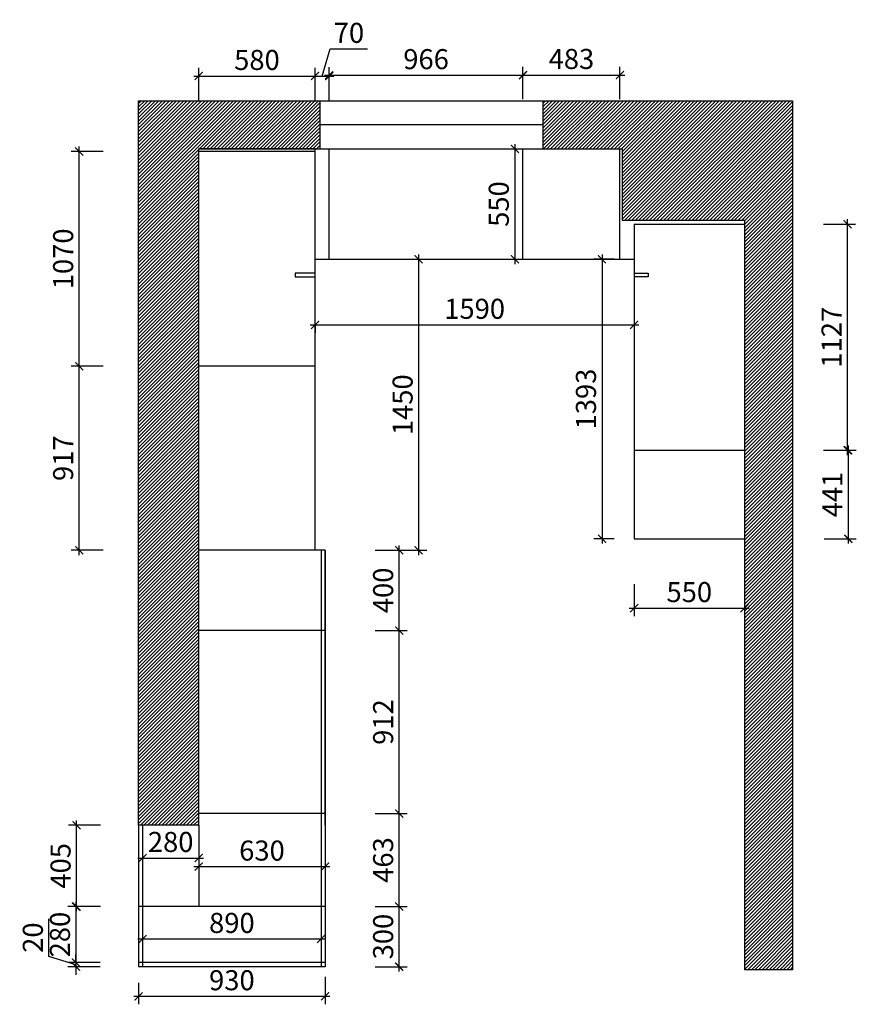
# Model space of a CAD drawing. Units: millimetres. Extents: x 3693920 to 3719715, y -3156279 to -3149582.
# Drawn here: x 3698542 to 3702712, y -3154488 to -3149582 of the extents above; entities that cross this region are included whole.
import ezdxf

# ---------------------------------------------------------------- set-up
doc = ezdxf.new("R2010")
doc.units = ezdxf.units.MM
doc.header["$MEASUREMENT"] = 0
doc.header["$PDMODE"] = 3
doc.layers.get('DEFPOINTS').update_dxf_attribs({"color": 251})
doc.layers.add('', color=7, linetype='Continuous')
doc.styles.add('DS01', font='txt')
doc.dimstyles.new('DS01', dxfattribs={"dimscale": 40, "dimtxt": 2.5, "dimasz": 1, "dimexe": 1, "dimexo": 2.5, "dimgap": 0.75, "dimtad": 1, "dimdec": 0, "dimzin": 0, "dimdsep": 46, "dimtxsty": 'DS01', "dimblk": 'ARCHTICK', "dimcen": 0, "dimdle": 0.6, "dimclrd": 44, "dimclre": 44, "dimclrt": 7, "dimadec": 0, "dimazin": 0, "dimtfac": 1, "dimtdec": 0, "dimtmove": 1, "dimatfit": 2, "dimldrblk": 'DOT', "dimfxl": 3, "dimfxlon": 1, "dimtolj": 1, "dimtzin": 0, "dimlwe": 30, "dimarcsym": 0})

# ---------------------------------------------------------------- blocks, each defined once
blk = doc.blocks.new('_ArchTick')
at = {"color": 0, "linetype": 'ByBlock', "const_width": 0.15}
blk.add_lwpolyline([(-0.5, -0.5), (0.5, 0.5)], dxfattribs=at)
blk = doc.blocks.new('*D5')
at = {"layer": '', "color": 44, "lineweight": -2, "ltscale": 10, "transparency": 16777216}
blk.add_line((3699131, -3154162.5), (3700069, -3154162.5), dxfattribs=at)
at = {"layer": '', "color": 44, "lineweight": 30, "ltscale": 10, "transparency": 16777216}
for p, q in [((3699155, -3154162.5), (3699155, -3154202.5)), ((3700045, -3154162.5), (3700045, -3154202.5))]:
    blk.add_line(p, q, dxfattribs=at)
at = {"layer": 'DEFPOINTS', "color": 0, "ltscale": 10, "transparency": 16777216}
for p in [(3699155, -3154085.5), (3700045, -3154085.5), (3700045, -3154162.5)]:
    blk.add_point(p, dxfattribs=at)
at = {"layer": '', "color": 44, "lineweight": -2, "ltscale": 10, "transparency": 16777216, "xscale": 40, "yscale": 40, "zscale": 40, "rotation": 180}
blk.add_blockref('_ArchTick', (3699155, -3154162.5), dxfattribs=at)
at = {"layer": '', "color": 44, "lineweight": -2, "ltscale": 10, "transparency": 16777216, "xscale": 40, "yscale": 40, "zscale": 40}
blk.add_blockref('_ArchTick', (3700045, -3154162.5), dxfattribs=at)
at = {"layer": '', "color": 7, "ltscale": 10, "transparency": 16777216, "insert": (3699600, -3154082.5), "char_height": 100, "attachment_point": 5, "style": 'DS01'}
blk.add_mtext('\\A1;890', dxfattribs=at)
blk = doc.blocks.new('_Dot')
at = {"color": 0, "linetype": 'ByBlock', "lineweight": -2}
blk.add_line((-0.5, 0), (-1, 0), dxfattribs=at)
at = {"color": 0, "linetype": 'ByBlock', "const_width": 0.5}
blk.add_lwpolyline([(-0.25, 0, 1), (0.25, 0, 1)], format="xyb", close=True, dxfattribs=at)
blk = doc.blocks.new('*D6')
at = {"layer": '', "color": 44, "lineweight": 30, "ltscale": 10, "transparency": 16777216}
for p, q in [((3699135, -3154380.5), (3699135, -3154488)), ((3700065, -3154351.5), (3700065, -3154488))]:
    blk.add_line(p, q, dxfattribs=at)
at = {"layer": '', "color": 44, "lineweight": -2, "ltscale": 10, "transparency": 16777216}
blk.add_line((3699111, -3154448), (3700089, -3154448), dxfattribs=at)
at = {"layer": 'DEFPOINTS', "color": 0, "ltscale": 10, "transparency": 16777216}
for p in [(3699135, -3154280.5), (3700065, -3154251.5), (3700065, -3154448)]:
    blk.add_point(p, dxfattribs=at)
at = {"layer": '', "color": 44, "lineweight": -2, "ltscale": 10, "transparency": 16777216, "xscale": 40, "yscale": 40, "zscale": 40, "rotation": 180}
blk.add_blockref('_ArchTick', (3699135, -3154448), dxfattribs=at)
at = {"layer": '', "color": 44, "lineweight": -2, "ltscale": 10, "transparency": 16777216, "xscale": 40, "yscale": 40, "zscale": 40}
blk.add_blockref('_ArchTick', (3700065, -3154448), dxfattribs=at)
at = {"layer": '', "color": 7, "ltscale": 10, "transparency": 16777216, "insert": (3699600, -3154368), "char_height": 100, "attachment_point": 5, "style": 'DS01'}
blk.add_mtext('\\A1;930', dxfattribs=at)
blk = doc.blocks.new('*D7')
at = {"layer": '', "color": 44, "lineweight": 30, "ltscale": 10, "transparency": 16777216}
for p, q in [((3698946, -3153595.5), (3698786, -3153595.5)), ((3698946, -3154000.5), (3698786, -3154000.5))]:
    blk.add_line(p, q, dxfattribs=at)
at = {"layer": '', "color": 44, "lineweight": -2, "ltscale": 10, "transparency": 16777216}
blk.add_line((3698826, -3154024.5), (3698826, -3153571.5), dxfattribs=at)
at = {"layer": 'DEFPOINTS', "color": 0, "ltscale": 10, "transparency": 16777216}
for p in [(3698826, -3153595.5), (3699262.5, -3153595.5), (3699262.5, -3154000.5)]:
    blk.add_point(p, dxfattribs=at)
at = {"layer": '', "color": 44, "lineweight": -2, "ltscale": 10, "transparency": 16777216, "xscale": 40, "yscale": 40, "zscale": 40}
for p, rotation in [((3698826, -3153595.5), 90), ((3698826, -3154000.5), 270)]:
    blk.add_blockref('_ArchTick', p, dxfattribs=dict(at, rotation=rotation))
at = {"layer": '', "color": 7, "ltscale": 10, "transparency": 16777216, "insert": (3698746, -3153798), "char_height": 100, "attachment_point": 5, "rotation": 90, "style": 'DS01'}
blk.add_mtext('\\A1;405', dxfattribs=at)
blk = doc.blocks.new('*D8')
at = {"layer": '', "color": 44, "lineweight": -2, "ltscale": 10, "transparency": 16777216}
blk.add_line((3698823, -3153976.5), (3698823, -3154304.5), dxfattribs=at)
at = {"layer": '', "color": 44, "lineweight": 30, "ltscale": 10, "transparency": 16777216}
for p, q in [((3698943, -3154000.5), (3698783, -3154000.5)), ((3698943, -3154280.5), (3698783, -3154280.5))]:
    blk.add_line(p, q, dxfattribs=at)
at = {"layer": 'DEFPOINTS', "color": 0, "ltscale": 10, "transparency": 16777216}
for p in [(3699262.5, -3154000.5), (3698823, -3154280.5), (3699262.5, -3154280.5)]:
    blk.add_point(p, dxfattribs=at)
at = {"layer": '', "color": 44, "lineweight": -2, "ltscale": 10, "transparency": 16777216, "xscale": 40, "yscale": 40, "zscale": 40}
for p, rotation in [((3698823, -3154000.5), 90), ((3698823, -3154280.5), 270)]:
    blk.add_blockref('_ArchTick', p, dxfattribs=dict(at, rotation=rotation))
at = {"layer": '', "color": 7, "ltscale": 10, "transparency": 16777216, "insert": (3698743, -3154140.5), "char_height": 100, "attachment_point": 5, "rotation": 90, "style": 'DS01'}
blk.add_mtext('\\A1;280', dxfattribs=at)
blk = doc.blocks.new('*D9')
at = {"layer": '', "color": 44, "lineweight": -2, "ltscale": 10, "transparency": 16777216}
for p, q in [((3698688, -3154250), (3698688, -3154061.50838)), ((3698823, -3154280.5), (3698823, -3154240.5)), ((3698823, -3154290.5), (3698688, -3154250)), ((3698823, -3154280.5), (3698823, -3154300.5)), ((3698823, -3154280.5), (3698823, -3154300.5)), ((3698823, -3154300.5), (3698823, -3154340.5))]:
    blk.add_line(p, q, dxfattribs=at)
at = {"layer": '', "color": 44, "lineweight": 30, "ltscale": 10, "transparency": 16777216}
for p, q in [((3698943, -3154280.5), (3698783, -3154280.5)), ((3698943, -3154300.5), (3698783, -3154300.5))]:
    blk.add_line(p, q, dxfattribs=at)
at = {"layer": 'DEFPOINTS', "color": 0, "ltscale": 10, "transparency": 16777216}
for p in [(3699135, -3154280.5), (3698823, -3154300.5), (3699135, -3154300.5)]:
    blk.add_point(p, dxfattribs=at)
at = {"layer": '', "color": 44, "lineweight": -2, "ltscale": 10, "transparency": 16777216, "xscale": 40, "yscale": 40, "zscale": 40}
for p, rotation in [((3698823, -3154280.5), 270), ((3698823, -3154300.5), 90)]:
    blk.add_blockref('_ArchTick', p, dxfattribs=dict(at, rotation=rotation))
at = {"layer": '', "color": 7, "ltscale": 10, "transparency": 16777216, "insert": (3698608, -3154155.75419), "char_height": 100, "attachment_point": 5, "rotation": 90, "style": 'DS01'}
blk.add_mtext('\\A1;20', dxfattribs=at)
blk = doc.blocks.new('*D10')
at = {"layer": '', "color": 44, "lineweight": -2, "ltscale": 10, "transparency": 16777216}
blk.add_line((3701010.5, -3150201.5), (3701010.5, -3150799.5), dxfattribs=at)
at = {"layer": '', "color": 44, "lineweight": 30, "ltscale": 10, "transparency": 16777216}
for p, q in [((3700890.5, -3150225.5), (3701050.5, -3150225.5)), ((3700890.5, -3150775.5), (3701050.5, -3150775.5))]:
    blk.add_line(p, q, dxfattribs=at)
at = {"layer": 'DEFPOINTS', "color": 0, "ltscale": 10, "transparency": 16777216}
for p in [(3700752.5, -3150225.5), (3700752.5, -3150775.5), (3701010.5, -3150775.5)]:
    blk.add_point(p, dxfattribs=at)
at = {"layer": '', "color": 44, "lineweight": -2, "ltscale": 10, "transparency": 16777216, "xscale": 40, "yscale": 40, "zscale": 40}
for p, rotation in [((3701010.5, -3150225.5), 90), ((3701010.5, -3150775.5), 270)]:
    blk.add_blockref('_ArchTick', p, dxfattribs=dict(at, rotation=rotation))
at = {"layer": '', "color": 7, "ltscale": 10, "transparency": 16777216, "insert": (3700930.5, -3150500.5), "char_height": 100, "attachment_point": 5, "rotation": 90, "style": 'DS01'}
blk.add_mtext('\\A1;550', dxfattribs=at)
blk = doc.blocks.new('*D11')
at = {"layer": '', "color": 44, "lineweight": 30, "ltscale": 10, "transparency": 16777216}
for p, q in [((3700085, -3149978.5), (3700085, -3149818.5)), ((3701051, -3149978.5), (3701051, -3149818.5))]:
    blk.add_line(p, q, dxfattribs=at)
at = {"layer": '', "color": 44, "lineweight": -2, "ltscale": 10, "transparency": 16777216}
blk.add_line((3700061, -3149858.5), (3701075, -3149858.5), dxfattribs=at)
at = {"layer": 'DEFPOINTS', "color": 0, "ltscale": 10, "transparency": 16777216}
for p in [(3701051, -3149858.5), (3700085, -3150225.5), (3701051, -3150225.5)]:
    blk.add_point(p, dxfattribs=at)
at = {"layer": '', "color": 44, "lineweight": -2, "ltscale": 10, "transparency": 16777216, "xscale": 40, "yscale": 40, "zscale": 40, "rotation": 180}
blk.add_blockref('_ArchTick', (3700085, -3149858.5), dxfattribs=at)
at = {"layer": '', "color": 44, "lineweight": -2, "ltscale": 10, "transparency": 16777216, "xscale": 40, "yscale": 40, "zscale": 40}
blk.add_blockref('_ArchTick', (3701051, -3149858.5), dxfattribs=at)
at = {"layer": '', "color": 7, "ltscale": 10, "transparency": 16777216, "insert": (3700568, -3149778.5), "char_height": 100, "attachment_point": 5, "style": 'DS01'}
blk.add_mtext('\\A1;966', dxfattribs=at)
blk = doc.blocks.new('*D12')
at = {"layer": '', "color": 44, "lineweight": 30, "ltscale": 10, "transparency": 16777216}
for p, q in [((3699435, -3149982.5), (3699435, -3149822.5)), ((3700015, -3149982.5), (3700015, -3149822.5))]:
    blk.add_line(p, q, dxfattribs=at)
at = {"layer": '', "color": 44, "lineweight": -2, "ltscale": 10, "transparency": 16777216}
blk.add_line((3699411, -3149862.5), (3700039, -3149862.5), dxfattribs=at)
at = {"layer": 'DEFPOINTS', "color": 0, "ltscale": 10, "transparency": 16777216}
for p in [(3700015, -3149862.5), (3699435, -3150225.5), (3700015, -3150225.5)]:
    blk.add_point(p, dxfattribs=at)
at = {"layer": '', "color": 44, "lineweight": -2, "ltscale": 10, "transparency": 16777216, "xscale": 40, "yscale": 40, "zscale": 40, "rotation": 180}
blk.add_blockref('_ArchTick', (3699435, -3149862.5), dxfattribs=at)
at = {"layer": '', "color": 44, "lineweight": -2, "ltscale": 10, "transparency": 16777216, "xscale": 40, "yscale": 40, "zscale": 40}
blk.add_blockref('_ArchTick', (3700015, -3149862.5), dxfattribs=at)
at = {"layer": '', "color": 7, "ltscale": 10, "transparency": 16777216, "insert": (3699725, -3149782.5), "char_height": 100, "attachment_point": 5, "style": 'DS01'}
blk.add_mtext('\\A1;580', dxfattribs=at)
blk = doc.blocks.new('*D13')
at = {"layer": '', "color": 44, "lineweight": -2, "ltscale": 10, "transparency": 16777216}
for p, q in [((3700050, -3149862.5), (3700090.5, -3149727.5)), ((3700090.5, -3149727.5), (3700276.6, -3149727.5)), ((3699991, -3149862.5), (3700109, -3149862.5))]:
    blk.add_line(p, q, dxfattribs=at)
at = {"layer": '', "color": 44, "lineweight": 30, "ltscale": 10, "transparency": 16777216}
for p, q in [((3700015, -3149982.5), (3700015, -3149822.5)), ((3700085, -3149982.5), (3700085, -3149822.5))]:
    blk.add_line(p, q, dxfattribs=at)
at = {"layer": 'DEFPOINTS', "color": 0, "ltscale": 10, "transparency": 16777216}
for p in [(3700085, -3149862.5), (3700015, -3150225.5), (3700085, -3150225.5)]:
    blk.add_point(p, dxfattribs=at)
at = {"layer": '', "color": 44, "lineweight": -2, "ltscale": 10, "transparency": 16777216, "xscale": 40, "yscale": 40, "zscale": 40, "rotation": 180}
blk.add_blockref('_ArchTick', (3700015, -3149862.5), dxfattribs=at)
at = {"layer": '', "color": 44, "lineweight": -2, "ltscale": 10, "transparency": 16777216, "xscale": 40, "yscale": 40, "zscale": 40}
blk.add_blockref('_ArchTick', (3700085, -3149862.5), dxfattribs=at)
at = {"layer": '', "color": 7, "ltscale": 10, "transparency": 16777216, "insert": (3700183.6, -3149647.5), "char_height": 100, "attachment_point": 5, "style": 'DS01'}
blk.add_mtext('\\A1;70', dxfattribs=at)
blk = doc.blocks.new('*D63')
at = {"layer": '', "color": 44, "lineweight": -2, "ltscale": 10, "transparency": 16777216}
blk.add_line((3700434, -3154324.5), (3700434, -3153976.5), dxfattribs=at)
at = {"layer": '', "color": 44, "lineweight": 30, "ltscale": 10, "transparency": 16777216}
for p, q in [((3700314, -3154000.5), (3700474, -3154000.5)), ((3700314, -3154300.5), (3700474, -3154300.5))]:
    blk.add_line(p, q, dxfattribs=at)
at = {"layer": 'DEFPOINTS', "color": 0, "ltscale": 10, "transparency": 16777216}
for p in [(3700065, -3154000.5), (3700434, -3154000.5), (3700065, -3154300.5)]:
    blk.add_point(p, dxfattribs=at)
at = {"layer": '', "color": 44, "lineweight": -2, "ltscale": 10, "transparency": 16777216, "xscale": 40, "yscale": 40, "zscale": 40}
for p, rotation in [((3700434, -3154000.5), 90), ((3700434, -3154300.5), 270)]:
    blk.add_blockref('_ArchTick', p, dxfattribs=dict(at, rotation=rotation))
at = {"layer": '', "color": 7, "ltscale": 10, "transparency": 16777216, "insert": (3700354, -3154150.5), "char_height": 100, "attachment_point": 5, "rotation": 90, "style": 'DS01'}
blk.add_mtext('\\A1;300', dxfattribs=at)
blk = doc.blocks.new('*D64')
at = {"layer": '', "color": 44, "lineweight": 30, "ltscale": 10, "transparency": 16777216}
for p, q in [((3700314, -3153537.5), (3700474, -3153537.5)), ((3700314, -3154000.5), (3700474, -3154000.5))]:
    blk.add_line(p, q, dxfattribs=at)
at = {"layer": '', "color": 44, "lineweight": -2, "ltscale": 10, "transparency": 16777216}
blk.add_line((3700434, -3154024.5), (3700434, -3153513.5), dxfattribs=at)
at = {"layer": 'DEFPOINTS', "color": 0, "ltscale": 10, "transparency": 16777216}
for p in [(3700065, -3153537.5), (3700434, -3153537.5), (3700065, -3154000.5)]:
    blk.add_point(p, dxfattribs=at)
at = {"layer": '', "color": 44, "lineweight": -2, "ltscale": 10, "transparency": 16777216, "xscale": 40, "yscale": 40, "zscale": 40}
for p, rotation in [((3700434, -3153537.5), 90), ((3700434, -3154000.5), 270)]:
    blk.add_blockref('_ArchTick', p, dxfattribs=dict(at, rotation=rotation))
at = {"layer": '', "color": 7, "ltscale": 10, "transparency": 16777216, "insert": (3700354, -3153769), "char_height": 100, "attachment_point": 5, "rotation": 90, "style": 'DS01'}
blk.add_mtext('\\A1;463', dxfattribs=at)
blk = doc.blocks.new('*D65')
at = {"layer": '', "color": 44, "lineweight": -2, "ltscale": 10, "transparency": 16777216}
blk.add_line((3700434, -3153561.5), (3700434, -3152601.5), dxfattribs=at)
at = {"layer": '', "color": 44, "lineweight": 30, "ltscale": 10, "transparency": 16777216}
for p, q in [((3700314, -3152625.5), (3700474, -3152625.5)), ((3700314, -3153537.5), (3700474, -3153537.5))]:
    blk.add_line(p, q, dxfattribs=at)
at = {"layer": 'DEFPOINTS', "color": 0, "ltscale": 10, "transparency": 16777216}
for p in [(3700065, -3152625.5), (3700434, -3152625.5), (3700065, -3153537.5)]:
    blk.add_point(p, dxfattribs=at)
at = {"layer": '', "color": 44, "lineweight": -2, "ltscale": 10, "transparency": 16777216, "xscale": 40, "yscale": 40, "zscale": 40}
for p, rotation in [((3700434, -3152625.5), 90), ((3700434, -3153537.5), 270)]:
    blk.add_blockref('_ArchTick', p, dxfattribs=dict(at, rotation=rotation))
at = {"layer": '', "color": 7, "ltscale": 10, "transparency": 16777216, "insert": (3700354, -3153081.5), "char_height": 100, "attachment_point": 5, "rotation": 90, "style": 'DS01'}
blk.add_mtext('\\A1;912', dxfattribs=at)
blk = doc.blocks.new('*D66')
at = {"layer": '', "color": 44, "lineweight": 30, "ltscale": 10, "transparency": 16777216}
for p, q in [((3700314, -3152225.5), (3700474, -3152225.5)), ((3700314, -3152625.5), (3700474, -3152625.5))]:
    blk.add_line(p, q, dxfattribs=at)
at = {"layer": '', "color": 44, "lineweight": -2, "ltscale": 10, "transparency": 16777216}
blk.add_line((3700434, -3152649.5), (3700434, -3152201.5), dxfattribs=at)
at = {"layer": 'DEFPOINTS', "color": 0, "ltscale": 10, "transparency": 16777216}
for p in [(3700065, -3152225.5), (3700434, -3152225.5), (3700065, -3152625.5)]:
    blk.add_point(p, dxfattribs=at)
at = {"layer": '', "color": 44, "lineweight": -2, "ltscale": 10, "transparency": 16777216, "xscale": 40, "yscale": 40, "zscale": 40}
for p, rotation in [((3700434, -3152225.5), 90), ((3700434, -3152625.5), 270)]:
    blk.add_blockref('_ArchTick', p, dxfattribs=dict(at, rotation=rotation))
at = {"layer": '', "color": 7, "ltscale": 10, "transparency": 16777216, "insert": (3700354, -3152425.5), "char_height": 100, "attachment_point": 5, "rotation": 90, "style": 'DS01'}
blk.add_mtext('\\A1;400', dxfattribs=at)
blk = doc.blocks.new('*D67')
at = {"layer": '', "color": 44, "lineweight": -2, "ltscale": 10, "transparency": 16777216}
blk.add_line((3699411, -3153802), (3700089, -3153802), dxfattribs=at)
at = {"layer": '', "color": 44, "lineweight": 30, "ltscale": 10, "transparency": 16777216}
for p, q in [((3699435, -3153802), (3699435, -3153842)), ((3700065, -3153802), (3700065, -3153842))]:
    blk.add_line(p, q, dxfattribs=at)
at = {"layer": 'DEFPOINTS', "color": 0, "ltscale": 10, "transparency": 16777216}
for p in [(3699435, -3153798), (3700065, -3153798), (3700065, -3153802)]:
    blk.add_point(p, dxfattribs=at)
at = {"layer": '', "color": 44, "lineweight": -2, "ltscale": 10, "transparency": 16777216, "xscale": 40, "yscale": 40, "zscale": 40, "rotation": 180}
blk.add_blockref('_ArchTick', (3699435, -3153802), dxfattribs=at)
at = {"layer": '', "color": 44, "lineweight": -2, "ltscale": 10, "transparency": 16777216, "xscale": 40, "yscale": 40, "zscale": 40}
blk.add_blockref('_ArchTick', (3700065, -3153802), dxfattribs=at)
at = {"layer": '', "color": 7, "ltscale": 10, "transparency": 16777216, "insert": (3699750, -3153722), "char_height": 100, "attachment_point": 5, "style": 'DS01'}
blk.add_mtext('\\A1;630', dxfattribs=at)
blk = doc.blocks.new('*D68')
at = {"layer": '', "color": 44, "lineweight": -2, "ltscale": 10, "transparency": 16777216}
blk.add_line((3699131, -3153759), (3699459, -3153759), dxfattribs=at)
at = {"layer": '', "color": 44, "lineweight": 30, "ltscale": 10, "transparency": 16777216}
for p, q in [((3699155, -3153759), (3699155, -3153799)), ((3699435, -3153759), (3699435, -3153799))]:
    blk.add_line(p, q, dxfattribs=at)
at = {"layer": 'DEFPOINTS', "color": 0, "ltscale": 10, "transparency": 16777216}
for p in [(3699155, -3153673), (3699435, -3153673), (3699435, -3153759)]:
    blk.add_point(p, dxfattribs=at)
at = {"layer": '', "color": 44, "lineweight": -2, "ltscale": 10, "transparency": 16777216, "xscale": 40, "yscale": 40, "zscale": 40, "rotation": 180}
blk.add_blockref('_ArchTick', (3699155, -3153759), dxfattribs=at)
at = {"layer": '', "color": 44, "lineweight": -2, "ltscale": 10, "transparency": 16777216, "xscale": 40, "yscale": 40, "zscale": 40}
blk.add_blockref('_ArchTick', (3699435, -3153759), dxfattribs=at)
at = {"layer": '', "color": 7, "ltscale": 10, "transparency": 16777216, "insert": (3699295, -3153679), "char_height": 100, "attachment_point": 5, "style": 'DS01'}
blk.add_mtext('\\A1;280', dxfattribs=at)
blk = doc.blocks.new('*D81')
at = {"layer": '', "color": 44, "lineweight": 30, "ltscale": 10, "transparency": 16777216}
for p, q in [((3701051, -3149977.5), (3701051, -3149817.5)), ((3701534, -3149977.5), (3701534, -3149817.5))]:
    blk.add_line(p, q, dxfattribs=at)
at = {"layer": '', "color": 44, "lineweight": -2, "ltscale": 10, "transparency": 16777216}
blk.add_line((3701027, -3149857.5), (3701558, -3149857.5), dxfattribs=at)
at = {"layer": 'DEFPOINTS', "color": 0, "ltscale": 10, "transparency": 16777216}
for p in [(3701534, -3149857.5), (3701051, -3150225.5), (3701534, -3150225.5)]:
    blk.add_point(p, dxfattribs=at)
at = {"layer": '', "color": 44, "lineweight": -2, "ltscale": 10, "transparency": 16777216, "xscale": 40, "yscale": 40, "zscale": 40, "rotation": 180}
blk.add_blockref('_ArchTick', (3701051, -3149857.5), dxfattribs=at)
at = {"layer": '', "color": 44, "lineweight": -2, "ltscale": 10, "transparency": 16777216, "xscale": 40, "yscale": 40, "zscale": 40}
blk.add_blockref('_ArchTick', (3701534, -3149857.5), dxfattribs=at)
at = {"layer": '', "color": 7, "ltscale": 10, "transparency": 16777216, "insert": (3701292.5, -3149777.5), "char_height": 100, "attachment_point": 5, "style": 'DS01'}
blk.add_mtext('\\A1;483', dxfattribs=at)
blk = doc.blocks.new('*D82')
at = {"layer": '', "color": 44, "lineweight": 30, "ltscale": 10, "transparency": 16777216}
for p, q in [((3701605, -3152394), (3701605, -3152554)), ((3702155, -3152394), (3702155, -3152554))]:
    blk.add_line(p, q, dxfattribs=at)
at = {"layer": '', "color": 44, "lineweight": -2, "ltscale": 10, "transparency": 16777216}
blk.add_line((3701581, -3152514), (3702179, -3152514), dxfattribs=at)
at = {"layer": 'DEFPOINTS', "color": 0, "ltscale": 10, "transparency": 16777216}
for p in [(3701605, -3152168.5), (3702155, -3152168.5), (3702155, -3152514)]:
    blk.add_point(p, dxfattribs=at)
at = {"layer": '', "color": 44, "lineweight": -2, "ltscale": 10, "transparency": 16777216, "xscale": 40, "yscale": 40, "zscale": 40, "rotation": 180}
blk.add_blockref('_ArchTick', (3701605, -3152514), dxfattribs=at)
at = {"layer": '', "color": 44, "lineweight": -2, "ltscale": 10, "transparency": 16777216, "xscale": 40, "yscale": 40, "zscale": 40}
blk.add_blockref('_ArchTick', (3702155, -3152514), dxfattribs=at)
at = {"layer": '', "color": 7, "ltscale": 10, "transparency": 16777216, "insert": (3701880, -3152434), "char_height": 100, "attachment_point": 5, "style": 'DS01'}
blk.add_mtext('\\A1;550', dxfattribs=at)
blk = doc.blocks.new('*D83')
at = {"layer": '', "color": 44, "lineweight": 30, "ltscale": 10, "transparency": 16777216}
for p, q in [((3702552.5, -3151727.5), (3702712.5, -3151727.5)), ((3702552.5, -3152168.5), (3702712.5, -3152168.5))]:
    blk.add_line(p, q, dxfattribs=at)
at = {"layer": '', "color": 44, "lineweight": -2, "ltscale": 10, "transparency": 16777216}
blk.add_line((3702672.5, -3151703.5), (3702672.5, -3152192.5), dxfattribs=at)
at = {"layer": 'DEFPOINTS', "color": 0, "ltscale": 10, "transparency": 16777216}
for p in [(3702155, -3151727.5), (3702155, -3152168.5), (3702672.5, -3152168.5)]:
    blk.add_point(p, dxfattribs=at)
at = {"layer": '', "color": 44, "lineweight": -2, "ltscale": 10, "transparency": 16777216, "xscale": 40, "yscale": 40, "zscale": 40}
for p, rotation in [((3702672.5, -3151727.5), 90), ((3702672.5, -3152168.5), 270)]:
    blk.add_blockref('_ArchTick', p, dxfattribs=dict(at, rotation=rotation))
at = {"layer": '', "color": 7, "ltscale": 10, "transparency": 16777216, "insert": (3702592.5, -3151948), "char_height": 100, "attachment_point": 5, "rotation": 90, "style": 'DS01'}
blk.add_mtext('\\A1;441', dxfattribs=at)
blk = doc.blocks.new('*D84')
at = {"layer": '', "color": 44, "lineweight": 30, "ltscale": 10, "transparency": 16777216}
for p, q in [((3702549, -3150600.5), (3702709, -3150600.5)), ((3702549, -3151727.5), (3702709, -3151727.5))]:
    blk.add_line(p, q, dxfattribs=at)
at = {"layer": '', "color": 44, "lineweight": -2, "ltscale": 10, "transparency": 16777216}
blk.add_line((3702669, -3151751.5), (3702669, -3150576.5), dxfattribs=at)
at = {"layer": 'DEFPOINTS', "color": 0, "ltscale": 10, "transparency": 16777216}
for p in [(3702155, -3150600.5), (3702669, -3150600.5), (3702155, -3151727.5)]:
    blk.add_point(p, dxfattribs=at)
at = {"layer": '', "color": 44, "lineweight": -2, "ltscale": 10, "transparency": 16777216, "xscale": 40, "yscale": 40, "zscale": 40}
for p, rotation in [((3702669, -3150600.5), 90), ((3702669, -3151727.5), 270)]:
    blk.add_blockref('_ArchTick', p, dxfattribs=dict(at, rotation=rotation))
at = {"layer": '', "color": 7, "ltscale": 10, "transparency": 16777216, "insert": (3702589, -3151164), "char_height": 100, "attachment_point": 5, "rotation": 90, "style": 'DS01'}
blk.add_mtext('\\A1;1127', dxfattribs=at)
blk = doc.blocks.new('*D85')
at = {"layer": '', "color": 44, "lineweight": -2, "ltscale": 10, "transparency": 16777216}
blk.add_line((3698839, -3152249.5), (3698839, -3151284.5), dxfattribs=at)
at = {"layer": '', "color": 44, "lineweight": 30, "ltscale": 10, "transparency": 16777216}
for p, q in [((3698959, -3151308.5), (3698799, -3151308.5)), ((3698959, -3152225.5), (3698799, -3152225.5))]:
    blk.add_line(p, q, dxfattribs=at)
at = {"layer": 'DEFPOINTS', "color": 0, "ltscale": 10, "transparency": 16777216}
for p in [(3698839, -3151308.5), (3699435, -3151308.5), (3699435, -3152225.5)]:
    blk.add_point(p, dxfattribs=at)
at = {"layer": '', "color": 44, "lineweight": -2, "ltscale": 10, "transparency": 16777216, "xscale": 40, "yscale": 40, "zscale": 40}
for p, rotation in [((3698839, -3151308.5), 90), ((3698839, -3152225.5), 270)]:
    blk.add_blockref('_ArchTick', p, dxfattribs=dict(at, rotation=rotation))
at = {"layer": '', "color": 7, "ltscale": 10, "transparency": 16777216, "insert": (3698759, -3151767), "char_height": 100, "attachment_point": 5, "rotation": 90, "style": 'DS01'}
blk.add_mtext('\\A1;917', dxfattribs=at)
blk = doc.blocks.new('*D86')
at = {"layer": '', "color": 44, "lineweight": -2, "ltscale": 10, "transparency": 16777216}
blk.add_line((3698839, -3151332.5), (3698839, -3150214.5), dxfattribs=at)
at = {"layer": '', "color": 44, "lineweight": 30, "ltscale": 10, "transparency": 16777216}
for p, q in [((3698959, -3150238.5), (3698799, -3150238.5)), ((3698959, -3151308.5), (3698799, -3151308.5))]:
    blk.add_line(p, q, dxfattribs=at)
at = {"layer": 'DEFPOINTS', "color": 0, "ltscale": 10, "transparency": 16777216}
for p in [(3698839, -3150238.5), (3699435, -3150238.5), (3699435, -3151308.5)]:
    blk.add_point(p, dxfattribs=at)
at = {"layer": '', "color": 44, "lineweight": -2, "ltscale": 10, "transparency": 16777216, "xscale": 40, "yscale": 40, "zscale": 40}
for p, rotation in [((3698839, -3150238.5), 90), ((3698839, -3151308.5), 270)]:
    blk.add_blockref('_ArchTick', p, dxfattribs=dict(at, rotation=rotation))
at = {"layer": '', "color": 7, "ltscale": 10, "transparency": 16777216, "insert": (3698759, -3150773.5), "char_height": 100, "attachment_point": 5, "rotation": 90, "style": 'DS01'}
blk.add_mtext('\\A1;1070', dxfattribs=at)
blk = doc.blocks.new('*D95')
at = {"layer": '', "color": 44, "lineweight": -2, "ltscale": 10, "transparency": 16777216}
blk.add_line((3700531, -3150751.5), (3700531, -3152249.5), dxfattribs=at)
at = {"layer": '', "color": 44, "lineweight": 30, "ltscale": 10, "transparency": 16777216}
for p, q in [((3700411, -3150775.5), (3700571, -3150775.5)), ((3700411, -3152225.5), (3700571, -3152225.5))]:
    blk.add_line(p, q, dxfattribs=at)
at = {"layer": 'DEFPOINTS', "color": 0, "ltscale": 10, "transparency": 16777216}
for p in [(3700217, -3150775.5), (3700065, -3152225.5), (3700531, -3152225.5)]:
    blk.add_point(p, dxfattribs=at)
at = {"layer": '', "color": 44, "lineweight": -2, "ltscale": 10, "transparency": 16777216, "xscale": 40, "yscale": 40, "zscale": 40}
for p, rotation in [((3700531, -3150775.5), 90), ((3700531, -3152225.5), 270)]:
    blk.add_blockref('_ArchTick', p, dxfattribs=dict(at, rotation=rotation))
at = {"layer": '', "color": 7, "ltscale": 10, "transparency": 16777216, "insert": (3700451, -3151500.5), "char_height": 100, "attachment_point": 5, "rotation": 90, "style": 'DS01'}
blk.add_mtext('\\A1;1450', dxfattribs=at)
blk = doc.blocks.new('*D96')
at = {"layer": '', "color": 44, "lineweight": -2, "ltscale": 10, "transparency": 16777216}
blk.add_line((3699991, -3151102.5), (3701629, -3151102.5), dxfattribs=at)
at = {"layer": '', "color": 44, "lineweight": 30, "ltscale": 10, "transparency": 16777216}
for p, q in [((3700015, -3151098), (3700015, -3151142.5)), ((3701605, -3151098), (3701605, -3151142.5))]:
    blk.add_line(p, q, dxfattribs=at)
at = {"layer": 'DEFPOINTS', "color": 0, "ltscale": 10, "transparency": 16777216}
for p in [(3700015, -3150998), (3701605, -3150998), (3701605, -3151102.5)]:
    blk.add_point(p, dxfattribs=at)
at = {"layer": '', "color": 44, "lineweight": -2, "ltscale": 10, "transparency": 16777216, "xscale": 40, "yscale": 40, "zscale": 40, "rotation": 180}
blk.add_blockref('_ArchTick', (3700015, -3151102.5), dxfattribs=at)
at = {"layer": '', "color": 44, "lineweight": -2, "ltscale": 10, "transparency": 16777216, "xscale": 40, "yscale": 40, "zscale": 40}
blk.add_blockref('_ArchTick', (3701605, -3151102.5), dxfattribs=at)
at = {"layer": '', "color": 7, "ltscale": 10, "transparency": 16777216, "insert": (3700810, -3151022.5), "char_height": 100, "attachment_point": 5, "style": 'DS01'}
blk.add_mtext('\\A1;1590', dxfattribs=at)
blk = doc.blocks.new('*D97')
at = {"layer": '', "color": 44, "lineweight": -2, "ltscale": 10, "transparency": 16777216}
blk.add_line((3701445, -3150751.5), (3701445, -3152192.5), dxfattribs=at)
at = {"layer": '', "color": 44, "lineweight": 30, "ltscale": 10, "transparency": 16777216}
for p, q in [((3701505, -3150775.5), (3701405, -3150775.5)), ((3701505, -3152168.5), (3701405, -3152168.5))]:
    blk.add_line(p, q, dxfattribs=at)
at = {"layer": 'DEFPOINTS', "color": 0, "ltscale": 10, "transparency": 16777216}
for p in [(3701605, -3150775.5), (3701445, -3152168.5), (3701605, -3152168.5)]:
    blk.add_point(p, dxfattribs=at)
at = {"layer": '', "color": 44, "lineweight": -2, "ltscale": 10, "transparency": 16777216, "xscale": 40, "yscale": 40, "zscale": 40}
for p, rotation in [((3701445, -3150775.5), 90), ((3701445, -3152168.5), 270)]:
    blk.add_blockref('_ArchTick', p, dxfattribs=dict(at, rotation=rotation))
at = {"layer": '', "color": 7, "ltscale": 10, "transparency": 16777216, "insert": (3701365, -3151472), "char_height": 100, "attachment_point": 5, "rotation": 90, "style": 'DS01'}
blk.add_mtext('\\A1;1393', dxfattribs=at)

msp = doc.modelspace()

# ---------------------------------------------------------------- hatches: boundary and pattern name
at = {"layer": '', "ltscale": 10}
h = msp.add_hatch(dxfattribs=at)
h.set_pattern_fill('ANSI31', color=256, scale=100, style=0)
h.set_pattern_definition([(45, (1053136.021, -502578.315), (-8.838834765, 8.838834765), [])])
h.paths.add_polyline_path([(3701151.5, -3149985.5), (3701151.5, -3150225.5), (3701545, -3150225.5), (3701545, -3150580.5), (3702155, -3150580.5), (3702155, -3152220.5), (3702155, -3154315.5), (3702395, -3154315.5), (3702395, -3152220.5), (3702395, -3149985.5)])
h.paths.add_polyline_path([(3700040, -3150225.5), (3700040, -3149985.5), (3699135, -3149985.5), (3699135, -3153595.5), (3699435, -3153595.5), (3699435, -3150225.5)])

# ---------------------------------------------------------------- linework, layer by layer
for p, q in [((3699135, -3153595.5), (3699135, -3149985.5)), ((3699135, -3149985.5), (3702395, -3149985.5)), ((3700040, -3150225.5), (3700040, -3149985.5)), ((3701151.5, -3150225.5), (3701151.5, -3149985.5)), ((3702395, -3149985.5), (3702395, -3152220.5)), ((3701151.5, -3150105.5), (3700040, -3150105.5)), ((3699435, -3153595.5), (3699435, -3150225.5)), ((3699435, -3150225.5), (3701545, -3150225.5)), ((3700015, -3150225.5), (3699435, -3150225.5)), ((3700015, -3150238.5), (3699435, -3150238.5)), ((3700015, -3152225.5), (3700015, -3150225.5)), ((3700085, -3150775.5), (3700085, -3150225.5)), ((3701051, -3150775.5), (3701051, -3150225.5)), ((3701534, -3150775.5), (3701534, -3150225.5)), ((3701545, -3150225.5), (3701545, -3150580.5)), ((3701545, -3150580.5), (3702155, -3150580.5)), ((3701605, -3150580.5), (3702155, -3150580.5)), ((3701605, -3150600.5), (3701605, -3152168.5)), ((3701605, -3150600.5), (3702155, -3150600.5)), ((3702155, -3150580.5), (3702155, -3152220.5)), ((3700015, -3150775.5), (3701605, -3150775.5)), ((3701605, -3150775.5), (3701605, -3150845.5)), ((3700015, -3150845.5), (3699915, -3150845.5)), ((3699915, -3150845.5), (3699915, -3150863.5)), ((3701605, -3150845.5), (3701675, -3150845.5)), ((3701675, -3150845.5), (3701675, -3150863.5)), ((3699915, -3150863.5), (3700015, -3150863.5)), ((3701675, -3150863.5), (3701605, -3150863.5)), ((3700015, -3151308.5), (3699435, -3151308.5)), ((3701605, -3151727.5), (3702155, -3151727.5)), ((3701605, -3152168.5), (3702155, -3152168.5)), ((3700065, -3152225.5), (3699435, -3152225.5)), ((3700045, -3152225.5), (3700045, -3154300.5)), ((3700065, -3153595.5), (3700065, -3152225.5)), ((3700065, -3152225.5), (3700065, -3154300.5)), ((3702155, -3152220.5), (3702155, -3154315.5)), ((3702395, -3152220.5), (3702395, -3154315.5)), ((3700065, -3152625.5), (3699435, -3152625.5)), ((3700065, -3153537.5), (3699435, -3153537.5)), ((3699435, -3153595.5), (3699135, -3153595.5)), ((3699135, -3153595.5), (3699135, -3154300.5)), ((3699155, -3153595.5), (3699155, -3154300.5)), ((3699435, -3153595.5), (3699435, -3154000.5)), ((3700065, -3154000.5), (3699135, -3154000.5)), ((3700065, -3154280.5), (3699135, -3154280.5)), ((3700065, -3154300.5), (3699135, -3154300.5)), ((3702395, -3154315.5), (3702155, -3154315.5))]:
    msp.add_line(p, q, dxfattribs=at)

# ---------------------------------------------------------------- dimensions: what is measured, and where the dimension line sits
for base, p1, p2, picture, middle in [((3700085, -3149862.5), (3700015, -3150225.5), (3700085, -3150225.5), '*D13', (3700120.5, -3149647.5)), ((3700015, -3149862.5), (3699435, -3150225.5), (3700015, -3150225.5), '*D12', (3699725, -3149782.5)), ((3701051, -3149858.5), (3700085, -3150225.5), (3701051, -3150225.5), '*D11', (3700568, -3149778.5)), ((3701534, -3149857.5), (3701051, -3150225.5), (3701534, -3150225.5), '*D81', (3701292.5, -3149777.5)), ((3701605, -3151102.5), (3700015, -3150998), (3701605, -3150998), '*D96', (3700810, -3151022.5)), ((3702155, -3152514), (3701605, -3152168.5), (3702155, -3152168.5), '*D82', (3701880, -3152434)), ((3699435, -3153759), (3699155, -3153673), (3699435, -3153673), '*D68', (3699295, -3153679)), ((3700065, -3153802), (3699435, -3153798), (3700065, -3153798), '*D67', (3699750, -3153722)), ((3700045, -3154162.5), (3699155, -3154085.5), (3700045, -3154085.5), '*D5', (3699600, -3154082.5)), ((3700065, -3154448), (3699135, -3154280.5), (3700065, -3154251.5), '*D6', (3699600, -3154368))]:
    dim = msp.add_linear_dim(base=base, p1=p1, p2=p2, dimstyle='DS01', dxfattribs=at)
    dim.commit()
    dim.dimension.update_dxf_attribs({"geometry": picture, "text_midpoint": middle})
for base, p1, p2, picture, middle in [((3698839, -3150238.5), (3699435, -3151308.5), (3699435, -3150238.5), '*D86', (3698759, -3150773.5)), ((3701010.5, -3150775.5), (3700752.5, -3150225.5), (3700752.5, -3150775.5), '*D10', (3700930.5, -3150500.5)), ((3702669, -3150600.5), (3702155, -3151727.5), (3702155, -3150600.5), '*D84', (3702589, -3151164)), ((3700531, -3152225.5), (3700217, -3150775.5), (3700065, -3152225.5), '*D95', (3700451, -3151500.5)), ((3701445, -3152168.5), (3701605, -3150775.5), (3701605, -3152168.5), '*D97', (3701365, -3151472)), ((3698839, -3151308.5), (3699435, -3152225.5), (3699435, -3151308.5), '*D85', (3698759, -3151767)), ((3702672.5, -3152168.5), (3702155, -3151727.5), (3702155, -3152168.5), '*D83', (3702592.5, -3151948)), ((3700434, -3152225.5), (3700065, -3152625.5), (3700065, -3152225.5), '*D66', (3700354, -3152425.5)), ((3700434, -3152625.5), (3700065, -3153537.5), (3700065, -3152625.5), '*D65', (3700354, -3153081.5)), ((3700434, -3153537.5), (3700065, -3154000.5), (3700065, -3153537.5), '*D64', (3700354, -3153769)), ((3698826, -3153595.5), (3699262.5, -3154000.5), (3699262.5, -3153595.5), '*D7', (3698746, -3153798)), ((3698823, -3154280.5), (3699262.5, -3154000.5), (3699262.5, -3154280.5), '*D8', (3698743, -3154140.5)), ((3700434, -3154000.5), (3700065, -3154300.5), (3700065, -3154000.5), '*D63', (3700354, -3154150.5)), ((3698823, -3154300.5), (3699135, -3154280.5), (3699135, -3154300.5), '*D9', (3698608, -3154220))]:
    dim = msp.add_linear_dim(base=base, p1=p1, p2=p2, angle=90, dimstyle='DS01', dxfattribs=at)
    dim.commit()
    dim.dimension.update_dxf_attribs({"geometry": picture, "text_midpoint": middle})

doc.saveas('drawing.dxf')
